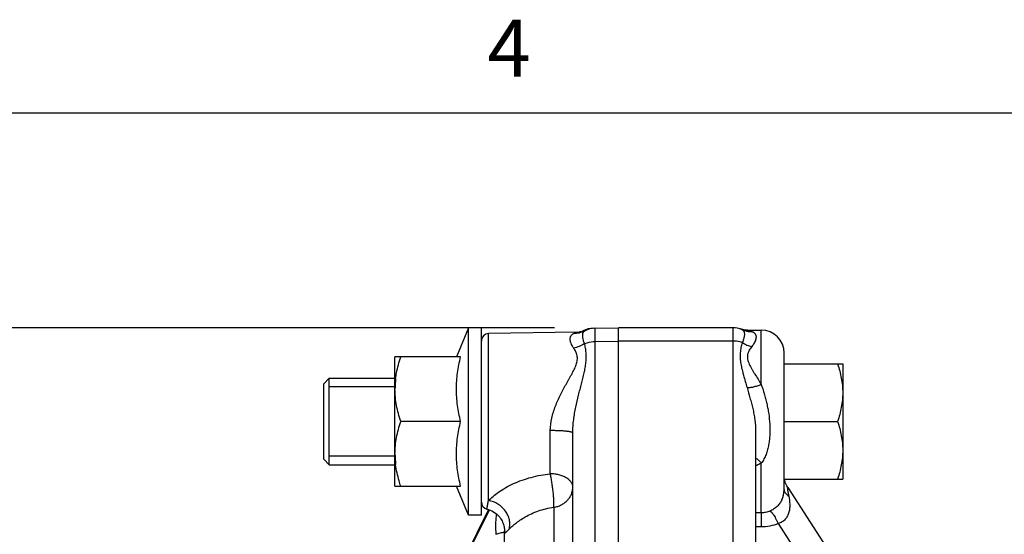
# Model space of a CAD drawing. Units: inches. Extents: x 0 to 33.1, y 0 to 23.4.
# Drawn here: x 17.2 to 19.9, y 21.6 to 23 of the extents above; entities that cross this region are included whole.
import ezdxf

# ---------------------------------------------------------------- set-up
doc = ezdxf.new("R2010")
doc.units = ezdxf.units.IN
doc.header["$LTSCALE"] = 1.821063
doc.header["$MEASUREMENT"] = 0
doc.linetypes.add('HIDDEN', pattern=[0.2, 0.1, -0.1])
doc.layers.get('0').update_dxf_attribs({"linetype": 'CONTINUOUS'})
doc.layers.add('8_AXIS', color=7, linetype='CONTINUOUS')
doc.layers.add('DEFAULT_2', color=8, linetype='HIDDEN')
doc.styles.get("Standard").update_dxf_attribs({"font": 'arial.ttf'})
doc.styles.add('TEXTSTYLE_2', font='arial.ttf')
doc.dimstyles.new('DIMSTYLE_1', dxfattribs={"dimtxt": 0.156, "dimasz": 0.19, "dimexe": 0.12, "dimexo": 0.06, "dimgap": 0.078, "dimtad": 0, "dimtih": 1, "dimtoh": 1, "dimdec": 3, "dimlfac": 2, "dimzin": 4, "dimdsep": 46, "dimtxsty": 'Standard', "dimblk": '_FILLED', "dimblk1": '_FILLED', "dimblk2": '_FILLED', "dimcen": 0.09, "dimazin": 1, "dimtp": 0.01, "dimtm": 0.01, "dimtfac": 1, "dimtofl": 0, "dimtmove": 0, "dimatfit": 3, "dimldrblk": '_FILLED', "dimfxl": 1, "dimtolj": 1, "dimtzin": 4, "dimarcsym": 0})

# ---------------------------------------------------------------- blocks, each defined once
blk = doc.blocks.new('_FILLED')
at = {"color": 0, "linetype": 'ByBlock'}
blk.add_solid([(0, 0), (-1, 0.166), (-1, -0.166)], dxfattribs=at)
blk = doc.blocks.new('*D2')
at = {"color": 2, "linetype": 'Continuous', "transparency": 16777216}
for p, q in [((18.6679, 22.2072), (13.1448, 22.2072)), ((13.2648, 22.2072), (13.2648, 18.6132)), ((13.2648, 14.7072), (13.2648, 18.3012)), ((18.6368, 14.7072), (13.1448, 14.7072))]:
    blk.add_line(p, q, dxfattribs=at)
at = {"color": 2, "linetype": 'Continuous', "transparency": 16777216, "xscale": 0.19, "yscale": 0.19, "zscale": 0.19}
for p, rotation in [((13.2648, 22.2072), 90), ((13.2648, 14.7072), 270)]:
    blk.add_blockref('_FILLED', p, dxfattribs=dict(at, rotation=rotation))
at = {"color": 2, "linetype": 'Continuous', "transparency": 16777216, "insert": (13.2648, 18.5352), "char_height": 0.156, "width": 0.811316, "attachment_point": 2, "line_spacing_factor": 0.9}
blk.add_mtext('(15.000)', dxfattribs=at)

msp = doc.modelspace()

# ---------------------------------------------------------------- linework, layer by layer
at = {"color": 7, "linetype": 'Continuous'}
for p, q in [((0.70867, 22.79527), (32.48032, 22.79527)), ((18.03678, 22.05393), (18.05155, 22.06869)), ((18.03678, 21.84724), (18.03678, 22.05393)), ((18.05155, 21.83247), (18.05155, 22.06869)), ((18.03678, 21.84724), (18.05155, 21.83247))]:
    msp.add_line(p, q, dxfattribs=at)
at = {"layer": '8_AXIS', "color": 7, "linetype": 'Continuous'}
for p, q in [((18.43245, 22.20649), (18.39984, 22.12775)), ((18.43245, 21.69468), (18.43245, 22.20649)), ((18.46789, 22.20649), (18.43245, 22.20649)), ((18.46789, 21.69468), (18.46789, 22.20649)), ((18.73041, 22.19517), (18.48754, 22.19093)), ((18.73997, 22.19615), (18.73607, 22.19555)), ((18.74604, 22.19871), (18.74254, 22.19659)), ((18.75274, 22.20177), (18.74604, 22.19871)), ((18.77419, 22.20597), (18.84289, 22.20716)), ((18.84289, 14.70716), (18.84289, 22.20716)), ((19.15539, 22.20716), (18.84289, 22.20716)), ((19.18256, 22.20192), (19.1754, 22.20387)), ((19.19541, 22.20058), (19.23339, 22.20058)), ((19.29589, 21.76308), (19.29589, 22.13808)), ((18.23167, 21.77342), (18.23167, 22.12775)), ((18.41119, 22.12775), (18.23167, 22.12775)), ((19.29589, 22.10806), (19.45608, 22.10806)), ((19.45608, 22.10806), (19.45608, 21.7931)), ((18.05155, 22.06869), (18.23167, 22.06869)), ((18.41119, 21.95058), (18.24749, 21.95058)), ((19.29589, 21.95058), (19.44201, 21.95058)), ((18.71789, 21.42535), (18.71789, 21.91932)), ((19.21789, 21.92299), (19.21789, 20.20626)), ((18.05155, 21.83247), (18.23167, 21.83247)), ((19.29589, 21.7931), (19.45608, 21.7931)), ((19.29774, 21.78894), (19.29697, 21.7931)), ((19.30002, 21.7817), (19.29774, 21.78896)), ((18.23167, 21.77342), (18.41119, 21.77342)), ((18.43245, 21.69468), (18.39984, 21.77342)), ((19.30586, 21.77017), (19.82924, 20.95868)), ((18.4874, 21.70964), (18.17219, 21.07115)), ((18.46789, 21.69468), (18.43245, 21.69468)), ((18.53139, 21.59158), (18.53139, 21.65027))]:
    msp.add_line(p, q, dxfattribs=at)
at = {"layer": '8_AXIS', "color": 9, "linetype": 'Continuous'}
for p, q in [((18.48754, 21.73429), (18.48754, 22.19093)), ((18.7793, 22.16945), (18.7793, 22.20605)), ((19.15539, 22.20716), (19.15539, 19.66526)), ((19.23339, 22.0523), (19.23339, 22.20058)), ((18.7793, 22.16945), (18.84289, 22.17056)), ((18.7793, 21.46954), (18.7793, 22.16945)), ((19.15539, 22.17055), (18.84289, 22.17055)), ((18.65648, 21.80753), (18.65648, 21.92571)), ((19.23339, 21.70063), (19.23339, 21.83696)), ((19.296, 21.76311), (19.29641, 21.761)), ((18.48903, 21.70907), (18.17773, 21.07849)), ((18.17854, 21.07828), (18.48981, 21.7088)), ((18.66608, 21.71596), (18.66608, 20.14819)), ((19.23339, 21.70063), (19.21789, 21.70063)), ((19.23339, 21.70063), (19.23339, 21.66206)), ((18.53139, 21.65027), (18.53143, 21.64858)), ((19.23339, 21.66206), (19.21789, 21.66206)), ((19.27993, 21.67114), (19.61556, 21.15077))]:
    msp.add_line(p, q, dxfattribs=at)
at = {"layer": '8_AXIS', "color": 7, "linetype": 'Continuous'}
for points in [[(18.77419, 22.20597), (18.76698, 22.20542), (18.75975, 22.20402), (18.75274, 22.20177)], [(19.19541, 22.20058), (19.19007, 22.20081), (19.18256, 22.20192)], [(19.30586, 21.77017), (19.30316, 21.77478), (19.30002, 21.7817)], [(18.4833, 21.71077), (18.487, 21.70978), (18.49201, 21.70803), (18.4967, 21.70594), (18.50108, 21.70355), (18.50513, 21.7009), (18.50885, 21.69804), (18.51224, 21.69501), (18.51531, 21.69185), (18.51806, 21.68859), (18.5205, 21.68526), (18.52265, 21.6819), (18.52452, 21.67852), (18.52612, 21.67516), (18.52747, 21.67183), (18.52859, 21.66856), (18.52949, 21.66537), (18.53019, 21.6623), (18.5307, 21.65937), (18.53105, 21.65663), (18.53126, 21.65415), (18.53136, 21.652), (18.53139, 21.65027)]]:
    msp.add_lwpolyline(points, dxfattribs=at)
for centre, radius, start, end in [((18.48789, 22.17093), 0.02, 91, 180), ((18.72932, 22.25766), 0.0625, 271.00006, 294.11293), ((18.78039, 22.14356), 0.0625, 91, 119.1929), ((19.15539, 22.14466), 0.0625, 65.37316, 90), ((19.23339, 22.13808), 0.0625, 0, 90), ((18.46808, 22.03896), 0.23641, 172.82558, 179.94995), ((18.46808, 21.86221), 0.23641, 180.05005, 187.17443), ((19.23339, 21.76308), 0.0625, 334.34217, 360), ((18.48789, 21.73024), 0.02, 180, 256.731)]:
    msp.add_arc(centre, radius, start, end, dxfattribs=at)
at = {"layer": '8_AXIS', "color": 9, "linetype": 'Continuous'}
for centre, radius, start, end in [((19.31099, 21.76497), 0.01511, 180.01056, 185.56784), ((19.31117, 21.76498), 0.01528, 185.56357, 187.02416)]:
    msp.add_arc(centre, radius, start, end, dxfattribs=at)
for points, knots in [([(18.72051, 22.15114), (18.71891, 22.15336), (18.71612, 22.15772), (18.71344, 22.1634), (18.71197, 22.16769), (18.71122, 22.17067), (18.71076, 22.1735), (18.7106, 22.17617), (18.71074, 22.17869), (18.71118, 22.18103), (18.71193, 22.1832), (18.713, 22.18519), (18.71439, 22.18699), (18.71676, 22.18921), (18.71895, 22.19047), (18.72051, 22.19117)], [0, 0, 0, 0, 0.1770226, 0.3334068, 0.4041775, 0.4702033, 0.5317532, 0.5892008, 0.6430556, 0.6940064, 0.7429429, 0.7909656, 0.8393483, 0.8894566, 1, 1, 1, 1]), ([(18.7499, 22.19813), (18.74769, 22.19689), (18.74308, 22.19472), (18.73578, 22.19246), (18.72821, 22.19121), (18.72307, 22.19107), (18.72051, 22.19117)], [0, 0, 0, 0, 0.2485838, 0.4977544, 0.7480686, 1, 1, 1, 1]), ([(18.72051, 22.19117), (18.72119, 22.19148), (18.72249, 22.19205), (18.72437, 22.19284), (18.72582, 22.19342), (18.72687, 22.19384), (18.72757, 22.19411), (18.7282, 22.19435), (18.72876, 22.19456), (18.72924, 22.19474), (18.72965, 22.19489), (18.72993, 22.19499), (18.73011, 22.19506), (18.73022, 22.1951), (18.7303, 22.19513), (18.73036, 22.19515), (18.73039, 22.19516), (18.73041, 22.19517), (18.73041, 22.19517)], [0, 0, 0, 0, 0.2088853, 0.4002985, 0.5712549, 0.6480178, 0.7183876, 0.781903, 0.8381014, 0.8865447, 0.9268394, 0.9585959, 0.9711609, 0.9814841, 0.9895475, 0.9953333, 0.9988235, 1, 1, 1, 1]), ([(18.7499, 22.16384), (18.74906, 22.16597), (18.74763, 22.17008), (18.7461, 22.17606), (18.7452, 22.18143), (18.74492, 22.18551), (18.74501, 22.18843), (18.74522, 22.19036), (18.74558, 22.19211), (18.74609, 22.19368), (18.74676, 22.19508), (18.74761, 22.1963), (18.74866, 22.19734), (18.74947, 22.19788), (18.7499, 22.19813)], [0, 0, 0, 0, 0.1880355, 0.3564799, 0.5051989, 0.6342697, 0.691659, 0.7445091, 0.7931425, 0.8380578, 0.8799961, 0.919999, 0.959443, 1, 1, 1, 1]), ([(19.18143, 22.20148), (19.18194, 22.20125), (19.18289, 22.20072), (19.18412, 22.19969), (19.18513, 22.19846), (19.18592, 22.19705), (19.18651, 22.19544), (19.18692, 22.19366), (19.18717, 22.19169), (19.18727, 22.18871), (19.18694, 22.18451), (19.1859, 22.17901), (19.18411, 22.17288), (19.18243, 22.16869), (19.18143, 22.16653)], [0, 0, 0, 0, 0.0439998, 0.0854736, 0.1264039, 0.1684822, 0.2130197, 0.260968, 0.3129688, 0.3694502, 0.496755, 0.6440707, 0.8117424, 1, 1, 1, 1]), ([(19.18143, 22.20148), (19.18545, 22.19964), (19.19404, 22.19694), (19.20302, 22.19646), (19.20747, 22.19675)], [0, 0, 0, 0, 0.4977206, 1, 1, 1, 1]), ([(19.19541, 22.20058), (19.1954, 22.20058), (19.19545, 22.20058), (19.19547, 22.20057), (19.19556, 22.20054), (19.19566, 22.20052), (19.1958, 22.20048), (19.19603, 22.20041), (19.1964, 22.20031), (19.19691, 22.20017), (19.19752, 22.2), (19.19823, 22.19979), (19.19902, 22.19956), (19.19988, 22.1993), (19.20116, 22.1989), (19.20291, 22.19835), (19.20514, 22.19759), (19.20668, 22.19704), (19.20747, 22.19675)], [0, 0, 0, 0, 0.0012318, 0.0049374, 0.0111201, 0.0197584, 0.0308003, 0.0441924, 0.0778133, 0.1201845, 0.1707567, 0.2289029, 0.2939957, 0.3654346, 0.4426695, 0.6123573, 0.7991387, 1, 1, 1, 1]), ([(19.20747, 22.19675), (19.20828, 22.19646), (19.20982, 22.19582), (19.21193, 22.19468), (19.21375, 22.19339), (19.21481, 22.19241), (19.21528, 22.1919)], [0, 0, 0, 0, 0.2789875, 0.5357333, 0.774506, 1, 1, 1, 1]), ([(19.21528, 22.1919), (19.21571, 22.19144), (19.2165, 22.19047), (19.21746, 22.18886), (19.2182, 22.18713), (19.21889, 22.18461), (19.21918, 22.1811), (19.21863, 22.17657), (19.21722, 22.17166), (19.21491, 22.16641), (19.21167, 22.1609), (19.20898, 22.1573), (19.20747, 22.15548)], [0, 0, 0, 0, 0.0467891, 0.0928714, 0.1391691, 0.1865134, 0.2869619, 0.3987676, 0.5246481, 0.6662204, 0.8244673, 1, 1, 1, 1]), ([(18.71789, 21.91932), (18.71789, 21.92543), (18.7184, 21.93754), (18.72027, 21.95543), (18.72293, 21.97286), (18.72718, 21.99525), (18.73225, 22.017), (18.73764, 22.03818), (18.74164, 22.05353), (18.74551, 22.06852), (18.74906, 22.08318), (18.75204, 22.09754), (18.75382, 22.10935), (18.75463, 22.11864), (18.7549, 22.12545), (18.75482, 22.13216), (18.75441, 22.13875), (18.75368, 22.14522), (18.75233, 22.15361), (18.75095, 22.15979), (18.7499, 22.16384)], [0, 0, 0, 0, 0.0737022, 0.1459899, 0.2168379, 0.286256, 0.420857, 0.4860521, 0.5498118, 0.6120794, 0.6727612, 0.7317282, 0.788849, 0.8167032, 0.844093, 0.8710396, 0.8975714, 0.9237172, 0.9494988, 1, 1, 1, 1]), ([(18.7499, 22.16384), (18.74548, 22.16074), (18.73605, 22.15546), (18.72573, 22.15219), (18.72051, 22.15114)], [0, 0, 0, 0, 0.5035762, 1, 1, 1, 1]), ([(18.7499, 22.16384), (18.75217, 22.16474), (18.76166, 22.16795), (18.77173, 22.16936), (18.7793, 22.16945)], [0, 0, 0, 0, 0.2436744, 1, 1, 1, 1]), ([(19.18143, 22.16653), (19.17937, 22.1672), (19.17089, 22.16956), (19.16203, 22.17055), (19.15539, 22.17055)], [0, 0, 0, 0, 0.2454244, 1, 1, 1, 1]), ([(19.18143, 22.16653), (19.18008, 22.16202), (19.17826, 22.15514), (19.17655, 22.14575), (19.17568, 22.13849), (19.17532, 22.13109), (19.17555, 22.12095), (19.17683, 22.11068), (19.17884, 22.10036), (19.18065, 22.09247), (19.18268, 22.08449), (19.18563, 22.07366), (19.18958, 22.05989), (19.19278, 22.04881), (19.19439, 22.04319)], [0, 0, 0, 0, 0.1118405, 0.168862, 0.2266403, 0.2852678, 0.344874, 0.4673899, 0.5304137, 0.5945589, 0.6597678, 0.7259802, 0.8612227, 1, 1, 1, 1]), ([(19.18143, 22.16653), (19.18544, 22.16391), (19.19383, 22.15941), (19.2029, 22.15648), (19.20747, 22.15548)], [0, 0, 0, 0, 0.5056107, 1, 1, 1, 1]), ([(18.65648, 21.92571), (18.65648, 21.93716), (18.65874, 21.95437), (18.66469, 21.97646), (18.67031, 21.9926), (18.67681, 22.00823), (18.68397, 22.02335), (18.69157, 22.03798), (18.6994, 22.05216), (18.70599, 22.06369), (18.71115, 22.07277), (18.71487, 22.07946), (18.71842, 22.08608), (18.72172, 22.09265), (18.72468, 22.09917), (18.72718, 22.10565), (18.72909, 22.11207), (18.73025, 22.11841), (18.73055, 22.1246), (18.72995, 22.13056), (18.72851, 22.13622), (18.72637, 22.14154), (18.72368, 22.14651), (18.7216, 22.14963), (18.72051, 22.15114)], [0, 0, 0, 0, 0.1411937, 0.2118422, 0.2820813, 0.3516931, 0.420493, 0.4883072, 0.5549477, 0.620176, 0.6521597, 0.6836482, 0.7145662, 0.7448195, 0.7742897, 0.8028435, 0.8303547, 0.8567529, 0.8820861, 0.9065418, 0.930381, 0.9538303, 0.9770233, 1, 1, 1, 1]), ([(19.20747, 22.15548), (19.20616, 22.1539), (19.20365, 22.15065), (19.20033, 22.14544), (19.19809, 22.14077), (19.19675, 22.13685), (19.19599, 22.13381), (19.19552, 22.13069), (19.19536, 22.12748), (19.1955, 22.12422), (19.19611, 22.11977), (19.1976, 22.11414), (19.20025, 22.10745), (19.20355, 22.10076), (19.2073, 22.09404), (19.21135, 22.08728), (19.21707, 22.07812), (19.22452, 22.0665), (19.23044, 22.05709), (19.23339, 22.0523)], [0, 0, 0, 0, 0.0529379, 0.1060534, 0.1592761, 0.1860068, 0.21289, 0.2400283, 0.267542, 0.295558, 0.3241758, 0.3834037, 0.4453383, 0.5096474, 0.5759159, 0.643796, 0.7130149, 0.8547268, 1, 1, 1, 1]), ([(19.19439, 22.04319), (19.19575, 22.04318), (19.19858, 22.04327), (19.20297, 22.04371), (19.20762, 22.04444), (19.21428, 22.04584), (19.22297, 22.04831), (19.22988, 22.05086), (19.23339, 22.0523)], [0, 0, 0, 0, 0.1014015, 0.2109868, 0.3281412, 0.4522073, 0.7176683, 1, 1, 1, 1]), ([(19.19439, 22.04319), (19.19702, 22.03394), (19.2012, 22.01992), (19.20647, 22.00089), (19.21018, 21.98601), (19.21338, 21.97071), (19.21672, 21.94975), (19.21789, 21.93371), (19.21789, 21.92299)], [0, 0, 0, 0, 0.2347786, 0.3569725, 0.4819131, 0.6091376, 0.7381737, 1, 1, 1, 1]), ([(19.23339, 22.0523), (19.23469, 22.04806), (19.23734, 22.0395), (19.24127, 22.0265), (19.24501, 22.01318), (19.24841, 21.99958), (19.25134, 21.98575), (19.25452, 21.96708), (19.25645, 21.94819), (19.25701, 21.92926), (19.25669, 21.91511), (19.25561, 21.90106), (19.25366, 21.88719), (19.25074, 21.8736), (19.24733, 21.86259), (19.24388, 21.85414), (19.2409, 21.84805), (19.23746, 21.84227), (19.23481, 21.83867), (19.23339, 21.83696)], [0, 0, 0, 0, 0.0596577, 0.1207746, 0.1830008, 0.246021, 0.3095504, 0.3733622, 0.5011416, 0.5649075, 0.6284595, 0.6917195, 0.7546044, 0.8170168, 0.8788315, 0.9094777, 0.9399093, 0.9700954, 1, 1, 1, 1]), ([(18.71789, 21.91932), (18.71789, 21.91943), (18.71782, 21.91966), (18.71758, 21.91998), (18.7172, 21.92028), (18.71668, 21.92058), (18.71602, 21.92088), (18.71521, 21.92118), (18.71427, 21.92147), (18.71275, 21.92187), (18.7105, 21.92235), (18.70742, 21.92288), (18.70385, 21.92337), (18.69983, 21.92383), (18.69539, 21.92424), (18.69057, 21.92461), (18.68542, 21.92494), (18.67803, 21.9253), (18.66835, 21.92561), (18.66049, 21.9257), (18.65648, 21.92571)], [0, 0, 0, 0, 0.0051032, 0.0111895, 0.018865, 0.0284279, 0.0400193, 0.0537033, 0.0695015, 0.0874134, 0.1294879, 0.1796605, 0.2375299, 0.3025974, 0.3742825, 0.4519339, 0.5348393, 0.6222329, 0.8072068, 1, 1, 1, 1]), ([(19.21787, 21.85123), (19.2205, 21.84921), (19.22586, 21.84463), (19.23084, 21.83967), (19.23339, 21.83696)], [0, 0, 0, 0, 0.4718201, 1, 1, 1, 1]), ([(19.23339, 21.83696), (19.23216, 21.83623), (19.22715, 21.83336), (19.22194, 21.83086), (19.21796, 21.82919)], [0, 0, 0, 0, 0.2490289, 1, 1, 1, 1]), ([(18.48754, 21.73429), (18.4914, 21.73829), (18.50036, 21.74657), (18.51602, 21.75846), (18.5348, 21.77017), (18.55613, 21.781), (18.57944, 21.79045), (18.61271, 21.80087), (18.63883, 21.80568), (18.65648, 21.80753)], [0, 0, 0, 0, 0.0889641, 0.1949246, 0.3140712, 0.4425788, 0.5773387, 0.7161183, 1, 1, 1, 1]), ([(18.66608, 21.71596), (18.66619, 21.71709), (18.66634, 21.71957), (18.66644, 21.72356), (18.66641, 21.7281), (18.66625, 21.73314), (18.66598, 21.73861), (18.66543, 21.74659), (18.66446, 21.75715), (18.66292, 21.77016), (18.66134, 21.78112), (18.65993, 21.78974), (18.65883, 21.79594), (18.65769, 21.80185), (18.65688, 21.80567), (18.65648, 21.80753)], [0, 0, 0, 0, 0.0370791, 0.0805297, 0.1299045, 0.1846708, 0.2442225, 0.3078925, 0.4446668, 0.5888032, 0.7337501, 0.8044626, 0.8729198, 0.9383473, 1, 1, 1, 1]), ([(18.71789, 21.77078), (18.71789, 21.77197), (18.71769, 21.77438), (18.71679, 21.77794), (18.71531, 21.78143), (18.71327, 21.7848), (18.71068, 21.78804), (18.70757, 21.79111), (18.70398, 21.79399), (18.69846, 21.79761), (18.69052, 21.80145), (18.67993, 21.80483), (18.66844, 21.80696), (18.6605, 21.80749), (18.65648, 21.80753)], [0, 0, 0, 0, 0.045753, 0.0923076, 0.1403895, 0.1906116, 0.2434337, 0.2991624, 0.357958, 0.4198505, 0.5524, 0.6952268, 0.8455663, 1, 1, 1, 1]), ([(18.66608, 21.71596), (18.66965, 21.71651), (18.67494, 21.71776), (18.6817, 21.72023), (18.68814, 21.7232), (18.69561, 21.72782), (18.70212, 21.73359), (18.70659, 21.73875), (18.7105, 21.7442), (18.71438, 21.75156), (18.71724, 21.76101), (18.71789, 21.76754), (18.71789, 21.77078)], [0, 0, 0, 0, 0.1321205, 0.1976895, 0.2627921, 0.3912294, 0.517198, 0.5792904, 0.6407723, 0.7619588, 0.8814375, 1, 1, 1, 1]), ([(19.29641, 21.761), (19.29677, 21.75964), (19.29789, 21.75691), (19.30054, 21.75312), (19.30415, 21.74955), (19.30701, 21.74745), (19.30856, 21.74645)], [0, 0, 0, 0, 0.2170105, 0.4528095, 0.7129003, 1, 1, 1, 1]), ([(19.30586, 21.77017), (19.3058, 21.77027), (19.30569, 21.77044), (19.30551, 21.77066), (19.30534, 21.77082), (19.30519, 21.77092), (19.30504, 21.77094), (19.30491, 21.77085), (19.30482, 21.77067), (19.30475, 21.77042), (19.30471, 21.77007), (19.30469, 21.76964), (19.3047, 21.76911), (19.30474, 21.76824), (19.30486, 21.76695), (19.30507, 21.76521), (19.30536, 21.76324), (19.30571, 21.76109), (19.30611, 21.75882), (19.30655, 21.75645), (19.30702, 21.75401), (19.30768, 21.75067), (19.30821, 21.74814), (19.30856, 21.74645)], [0, 0, 0, 0, 0.0129777, 0.0238585, 0.0325721, 0.0391978, 0.0442982, 0.0494402, 0.0564473, 0.0663195, 0.0795122, 0.0961843, 0.1163935, 0.1400596, 0.1970215, 0.2651548, 0.3421937, 0.4260233, 0.5149521, 0.6076152, 0.7030898, 0.8006446, 1, 1, 1, 1]), ([(18.4833, 21.71077), (18.4833, 21.71077), (18.4833, 21.71078), (18.48331, 21.7108), (18.48332, 21.71083), (18.48333, 21.71089), (18.48335, 21.71099), (18.48337, 21.71115), (18.4834, 21.71136), (18.48344, 21.71162), (18.48348, 21.71192), (18.48352, 21.71227), (18.48357, 21.71266), (18.48366, 21.71328), (18.48378, 21.71417), (18.48395, 21.71537), (18.48416, 21.71675), (18.4844, 21.71832), (18.48469, 21.72007), (18.48502, 21.722), (18.48555, 21.72493), (18.48637, 21.72906), (18.48711, 21.73247), (18.48754, 21.73429)], [0, 0, 0, 0, 0.0003026, 0.0010412, 0.0022599, 0.0039658, 0.0088463, 0.0156887, 0.0244931, 0.0352584, 0.0479823, 0.0626623, 0.0792959, 0.0978805, 0.140893, 0.1916829, 0.2502361, 0.3165445, 0.3906124, 0.4724504, 0.5620892, 0.7649772, 1, 1, 1, 1]), ([(18.54407, 21.65632), (18.54461, 21.6583), (18.54543, 21.66237), (18.54592, 21.66863), (18.54567, 21.675), (18.54432, 21.68361), (18.54076, 21.69425), (18.53385, 21.70606), (18.52459, 21.71648), (18.51344, 21.72498), (18.50096, 21.73117), (18.49203, 21.73358), (18.48754, 21.73429)], [0, 0, 0, 0, 0.057296, 0.1154467, 0.1745666, 0.2347173, 0.3579151, 0.4847107, 0.6139348, 0.7440108, 0.8732242, 1, 1, 1, 1]), ([(19.28972, 21.73602), (19.28818, 21.7328), (19.28535, 21.72807), (19.28072, 21.72225), (19.27527, 21.71658), (19.26742, 21.71042), (19.26032, 21.70671), (19.25666, 21.7052)], [0, 0, 0, 0, 0.2323074, 0.3556308, 0.4827077, 0.742539, 1, 1, 1, 1]), ([(19.30856, 21.74645), (19.31007, 21.73927), (19.31161, 21.72828), (19.3112, 21.71354), (19.3093, 21.70256), (19.30606, 21.69378), (19.3023, 21.68733), (19.29886, 21.68286), (19.29484, 21.67889), (19.29027, 21.67555), (19.28528, 21.67291), (19.28173, 21.67165), (19.27993, 21.67114)], [0, 0, 0, 0, 0.247098, 0.3712495, 0.4957974, 0.6209437, 0.6839037, 0.7470552, 0.8103436, 0.8736752, 0.9369299, 1, 1, 1, 1]), ([(18.54407, 21.65632), (18.54641, 21.65865), (18.55185, 21.66382), (18.56143, 21.67196), (18.57357, 21.68093), (18.58825, 21.69013), (18.60525, 21.69887), (18.62419, 21.70649), (18.64463, 21.71246), (18.65885, 21.71504), (18.66608, 21.71596)], [0, 0, 0, 0, 0.0716951, 0.1628475, 0.2727828, 0.399153, 0.5384687, 0.6870344, 0.8416768, 1, 1, 1, 1]), ([(19.25666, 21.7052), (19.25302, 21.70371), (19.24535, 21.7014), (19.23739, 21.70063), (19.23339, 21.70063)], [0, 0, 0, 0, 0.4958857, 1, 1, 1, 1]), ([(19.25666, 21.7052), (19.25722, 21.70531), (19.25801, 21.70505), (19.25884, 21.70457), (19.25957, 21.70405), (19.26054, 21.70321), (19.26177, 21.70194), (19.26309, 21.70038), (19.2645, 21.69854), (19.26659, 21.69557), (19.26936, 21.69121), (19.27279, 21.68525), (19.27637, 21.67847), (19.27873, 21.67366), (19.27993, 21.67114)], [0, 0, 0, 0, 0.0404405, 0.0539168, 0.0689583, 0.1039597, 0.1457344, 0.19431, 0.2495932, 0.3113889, 0.4534404, 0.6178349, 0.8012817, 1, 1, 1, 1]), ([(18.50916, 21.69771), (18.50846, 21.69293), (18.50731, 21.6834), (18.50619, 21.66479), (18.50667, 21.65093), (18.50773, 21.64194)], [0, 0, 0, 0, 0.2593264, 0.5143742, 1, 1, 1, 1]), ([(18.53143, 21.64858), (18.53145, 21.64832), (18.53149, 21.64784), (18.53161, 21.64721), (18.53178, 21.64672), (18.53199, 21.64641), (18.5322, 21.64627), (18.53244, 21.64618), (18.53272, 21.64619), (18.53301, 21.64627), (18.53338, 21.64643), (18.53391, 21.64674), (18.53462, 21.64726), (18.53545, 21.64795), (18.53644, 21.64883), (18.53758, 21.64991), (18.5389, 21.65119), (18.54109, 21.65335), (18.54283, 21.65508), (18.54407, 21.65632)], [0, 0, 0, 0, 0.042884, 0.0779191, 0.1056608, 0.127538, 0.1372769, 0.1469557, 0.1685626, 0.181656, 0.1967411, 0.2338296, 0.2813372, 0.3404112, 0.4120493, 0.4973088, 0.5973341, 0.7134149, 1, 1, 1, 1]), ([(19.27993, 21.67114), (19.2726, 21.66816), (19.25727, 21.66359), (19.24135, 21.66206), (19.23339, 21.66206)], [0, 0, 0, 0, 0.4984771, 1, 1, 1, 1]), ([(18.50773, 21.64194), (18.50975, 21.64281), (18.51378, 21.64437), (18.51983, 21.64616), (18.52569, 21.64734), (18.52954, 21.64773), (18.53141, 21.6478)], [0, 0, 0, 0, 0.2696096, 0.5271204, 0.7709447, 1, 1, 1, 1])]:
    msp.add_open_spline(points, degree=3, knots=knots, dxfattribs=at)
at = {"layer": '8_AXIS', "color": 7, "linetype": 'Continuous'}
for points, knots in [([(18.23352, 22.06849), (18.23415, 22.07351), (18.23728, 22.09359), (18.24267, 22.11328), (18.24749, 22.12775)], [0, 0, 0, 0, 0.2491291, 1, 1, 1, 1]), ([(18.41119, 21.95058), (18.40772, 21.96511), (18.40197, 21.99444), (18.39877, 22.03917), (18.40197, 22.0839), (18.40772, 22.11322), (18.41119, 22.12775)], [0, 0, 0, 0, 0.2504923, 0.5, 0.7495077, 1, 1, 1, 1]), ([(19.44201, 22.10806), (19.44626, 22.09533), (19.45336, 22.06945), (19.45608, 22.04265), (19.45608, 22.02932)], [0, 0, 0, 0, 0.501873, 1, 1, 1, 1]), ([(18.24749, 21.95058), (18.24271, 21.96491), (18.23471, 21.99403), (18.23167, 22.02418), (18.23167, 22.03917)], [0, 0, 0, 0, 0.501873, 1, 1, 1, 1]), ([(19.45608, 22.02932), (19.45608, 22.016), (19.45336, 21.9892), (19.44626, 21.96332), (19.44201, 21.95058)], [0, 0, 0, 0, 0.4981271, 1, 1, 1, 1]), ([(18.23167, 21.862), (18.23167, 21.87699), (18.23471, 21.90714), (18.24271, 21.93626), (18.24749, 21.95058)], [0, 0, 0, 0, 0.4981271, 1, 1, 1, 1]), ([(18.41119, 21.77342), (18.40772, 21.78795), (18.40197, 21.81727), (18.39877, 21.862), (18.40197, 21.90673), (18.40772, 21.93605), (18.41119, 21.95058)], [0, 0, 0, 0, 0.2504923, 0.5, 0.7495077, 1, 1, 1, 1]), ([(19.44201, 21.95058), (19.44626, 21.93785), (19.45336, 21.91197), (19.45608, 21.88517), (19.45608, 21.87184)], [0, 0, 0, 0, 0.501873, 1, 1, 1, 1]), ([(19.45608, 21.87184), (19.45608, 21.85852), (19.45336, 21.83172), (19.44626, 21.80584), (19.44201, 21.7931)], [0, 0, 0, 0, 0.4981271, 1, 1, 1, 1]), ([(18.24749, 21.77342), (18.24588, 21.77826), (18.23981, 21.79764), (18.2354, 21.81759), (18.23352, 21.83268)], [0, 0, 0, 0, 0.2512304, 1, 1, 1, 1])]:
    msp.add_open_spline(points, degree=3, knots=knots, dxfattribs=at)
at = {"layer": 'DEFAULT_2', "color": 8, "linetype": 'HIDDEN'}
for p, q in [((18.23167, 22.04508), (18.03678, 22.04508)), ((18.23167, 21.85609), (18.03678, 21.85609))]:
    msp.add_line(p, q, dxfattribs=at)

# ---------------------------------------------------------------- texts
at = {"color": 2, "linetype": 'Continuous', "insert": (18.48442, 23.04985), "char_height": 0.156, "width": 0.1212045, "attachment_point": 1, "line_spacing_factor": 0.9, "style": 'TEXTSTYLE_2'}
msp.add_mtext('4', dxfattribs=at)

# ---------------------------------------------------------------- dimensions: what is measured, and where the dimension line sits
at = {"color": 2, "linetype": 'Continuous'}
dim = msp.add_linear_dim(base=(13.26484, 14.70716), p1=(18.72792, 22.20716), p2=(18.6968, 14.70716), angle=270, text='(<>)', dimstyle='DIMSTYLE_1', dxfattribs=at)
dim.commit()
dim.dimension.update_dxf_attribs({"geometry": '*D2', "text_midpoint": (13.26484, 18.45716), "dimtype": 160})

doc.saveas('drawing.dxf')
